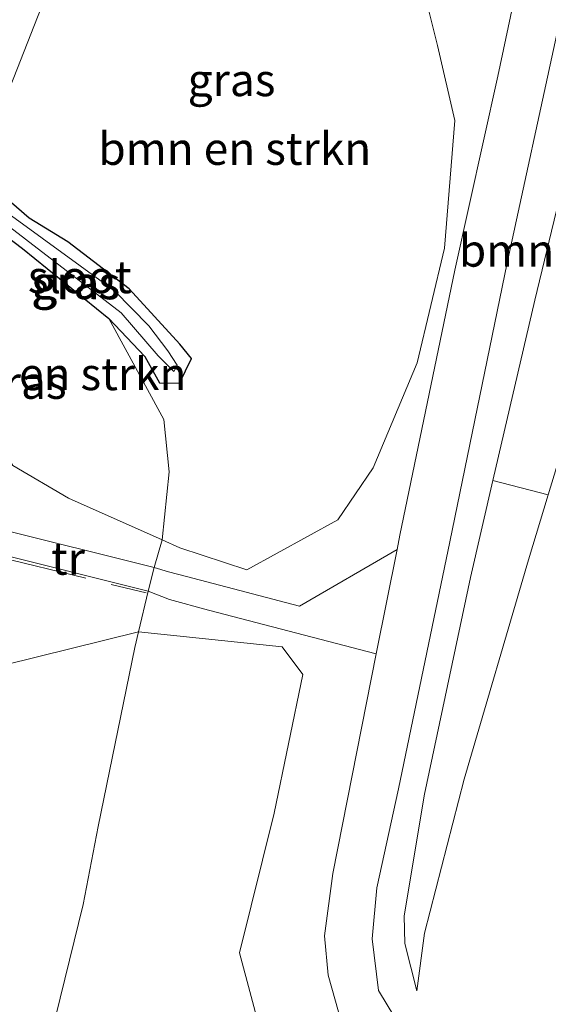
# Model space of a CAD drawing. Units: metres. Extents: x 180000 to 190010, y 437500 to 443753.
# Drawn here: x 181043 to 181083, y 441325 to 441401 of the extents above; entities that cross this region are included whole.
import ezdxf
from ezdxf.enums import TextEntityAlignment as Align

# ---------------------------------------------------------------- set-up
doc = ezdxf.new("R2010")
doc.units = ezdxf.units.M
doc.linetypes.add('IE-TERREINAFSCHEIDING', pattern=[10, 8, -2])
for name, color, linetype, lineweight in [('B-ME-GR-BOMENSTRUIKEN-GV-B6', 93, 'Continuous', 18), ('B-ME-GW-INSTEEKWATERGANG-L-B1', 10, 'Continuous', 25), ('B-ME-GW-KRUINLIJN-L-B1', 93, 'Continuous', 18), ('B-ME-GW-TEENLIJN-L-B1', 93, 'Continuous', 18), ('B-ME-IE-GRASLAND-GV-B6', 93, 'Continuous', 18), ('B-ME-IE-TERREINAFSCHEIDING-RASTERHEKWERK-L-B1', 8, 'IE-TERREINAFSCHEIDING', 18), ('B-ME-OG-BEBOUWING-GV-B6', 173, 'Continuous', 18), ('B-ME-OG-WATER-GV-B6', 153, 'Continuous', 18), ('B-ME-VH-VERH_SOORT-BITUMEN-GV-B6', 8, 'IE-TERREINAFSCHEIDING-NATUURLIJK-HOUTWAL', 18), ('B-ME-VH-VERH_SOORT-TEGELS-GV-B6', 8, 'Continuous', 18)]:
    doc.layers.add(name, color=color, linetype=linetype, lineweight=lineweight)
doc.styles.add('NLCS-ISO', font='NLCS-ISO.TTF')
doc.linetypes.add('IE-TERREINAFSCHEIDING-NATUURLIJK-HOUTWAL', pattern='A,7,-1.5,[67,NLCS.SHX,S=0.75,R=45,X=0,Y=0],-1.5,7,-1.5,[70,NLCS.SHX,S=0.75,R=0,X=0,Y=0],-1.5', length=20)

msp = doc.modelspace()

# ---------------------------------------------------------------- linework, layer by layer
at = {"layer": 'B-ME-GR-BOMENSTRUIKEN-GV-B6'}
for points in [[(181075.993, 441392.994, 12.357), (181075.213, 441383.173, 11.748), (181073.101, 441374.347, 11.349), (181069.727, 441366.262, 10.962), (181066.991, 441362.266, 10.926), (181059.987, 441358.394, 10.83), (181054.837, 441360.096, 10.878), (181053.465, 441360.708, 10.896), (181054.007, 441365.963, 10.902), (181053.593, 441369.973, 11.166), (181049.361, 441377.764, 11.237), (181052.131, 441374.823, 11.129), (181053.276, 441372.809, 11.135), (181054.793, 441372.768, 11.078), (181055.738, 441374.687, 11.149), (181054.836, 441375.789, 11.122), (181050.939, 441380.036, 11.289), (181046.196, 441383.657, 11.211), (181043.227, 441385.488, 11.285), (181040.269, 441388.015, 11.3), (181039.376, 441388.204, 11.355), (181038.789, 441388.067, 11.293), (181050.578, 441418.048, 11.772)], [(181073.272, 441404.455, 12.54), (181074.678, 441398.769, 12.678), (181075.993, 441392.994, 12.357)], [(181078.942, 441365.273, 10.599), (181082.162, 441379.18, 11.483), (181085.872, 441394.455, 12.373), (181088.582, 441400.1, 12.756), (181098.44, 441395.464, 8.241), (181097.246, 441394.292, 8.543), (181094.929, 441392.316, 8.543), (181092.139, 441389.83, 8.543), (181089.985, 441386.481, 8.543), (181083.199, 441364.191, 8.451), (181078.942, 441365.273, 10.599)], [(181054.007, 441365.963, 10.902), (181053.465, 441360.708, 10.896), (181046.27, 441363.914, 14.493), (181041.964, 441366.445, 16.554), (181039.749, 441369.995, 16.887), (181038.413, 441375.75, 15.432), (181034.88, 441379.277, 14.136), (181037.978, 441386.887, 11.357), (181038.939, 441385.995, 11.384), (181042.722, 441383.144, 11.241), (181049.361, 441377.764, 11.237), (181053.593, 441369.973, 11.166), (181054.007, 441365.963, 10.902)], [(181024.646, 441317.169, 18.085), (181028.365, 441329.361, 17.938), (181031.989, 441339.731, 17.851), (181036.08, 441349.779, 17.98), (181051.645, 441353.629, 10.858), (181051.354, 441352.426, 10.933), (181048.532, 441338.645, 10.846), (181047.379, 441332.629, 10.636), (181043.505, 441316.849, 10.174)], [(181043.505, 441316.849, 10.174), (181047.379, 441332.629, 10.636), (181048.532, 441338.645, 10.846), (181051.354, 441352.426, 10.933), (181051.645, 441353.629, 10.858), (181062.707, 441352.468, 10.372), (181064.294, 441350.349, 10.372), (181062.092, 441339.67, 10.017), (181059.423, 441328.92, 9.474), (181061.126, 441322.573, 9.011)]]:
    msp.add_polyline3d(points, dxfattribs=at)
at = {"layer": 'B-ME-GW-INSTEEKWATERGANG-L-B1'}
msp.add_polyline3d([(181055.738, 441374.687, 11.149), (181054.836, 441375.789, 11.122), (181050.939, 441380.036, 11.289), (181046.196, 441383.657, 11.211), (181043.227, 441385.488, 11.285), (181040.269, 441388.015, 11.3), (181039.376, 441388.204, 11.355), (181038.789, 441388.067, 11.293), (181037.978, 441386.887, 11.357), (181038.939, 441385.995, 11.384), (181042.722, 441383.144, 11.241), (181049.361, 441377.764, 11.237), (181052.131, 441374.823, 11.129), (181053.276, 441372.809, 11.135), (181054.793, 441372.768, 11.078), (181055.738, 441374.687, 11.149)], dxfattribs=at)
at = {"layer": 'B-ME-GW-KRUINLIJN-L-B1'}
msp.add_polyline3d([(181073.088, 441326.001, 8.48), (181072.165, 441329.635, 8.82), (181072.107, 441331.769, 8.96), (181073.662, 441341.145, 9.483), (181077.216, 441357.819, 10.34), (181078.942, 441365.273, 10.599), (181082.162, 441379.18, 11.483), (181085.872, 441394.455, 12.373), (181088.582, 441400.1, 12.756), (181089.876, 441403.274, 12.762), (181092.103, 441408.074, 12.714), (181093.893, 441411.348, 12.792), (181098.252, 441416.071, 13.002), (181105.943, 441421.031, 13.029), (181111.776, 441424.164, 13.074), (181114.614, 441424.999, 13.071), (181117.302, 441424.936, 13.233), (181126.517, 441421.042, 13.344), (181137.538, 441414.573, 13.323), (181138.385, 441414.02, 13.335)], dxfattribs=at)
at = {"layer": 'B-ME-GW-TEENLIJN-L-B1'}
for points in [[(181073.088, 441326.001, 8.48), (181073.664, 441330.426, 8.48), (181076.713, 441342.297, 8.48), (181081.673, 441359.178, 8.543), (181083.199, 441364.191, 8.451), (181089.985, 441386.481, 8.543), (181092.139, 441389.83, 8.543), (181094.929, 441392.316, 8.543), (181097.246, 441394.292, 8.543), (181098.44, 441395.464, 8.241), (181105.776, 441401.832, 8.595), (181110.084, 441404.126, 8.382), (181113.327, 441404.025, 8.325), (181158.646, 441382.96, 10.372)], [(181052.857, 441358.584, 11.077), (181053.465, 441360.708, 10.896), (181054.007, 441365.963, 10.902), (181053.593, 441369.973, 11.166), (181049.361, 441377.764, 11.237)], [(181004.697, 441154.877, 12.07), (181004.861, 441180.795, 13.018), (181005.644, 441188.192, 13.057), (181007.32, 441202.193, 12.679), (181008.609, 441210.317, 12.73), (181010.717, 441224.537, 12.448), (181011.975, 441232.415, 12.895), (181015.341, 441247.466, 12.976), (181018.185, 441256.734, 12.7), (181022.053, 441264.408, 12.469), (181034.41, 441288.069, 10.486), (181043.505, 441316.849, 10.174), (181047.379, 441332.629, 10.636), (181048.532, 441338.645, 10.846), (181051.354, 441352.426, 10.933), (181051.645, 441353.629, 10.858), (181052.405, 441356.774, 11.077)]]:
    msp.add_polyline3d(points, dxfattribs=at)
at = {"layer": 'B-ME-IE-GRASLAND-GV-B6'}
for points in [[(181084.537, 441420.97, 13.543), (181079.31, 441396.414, 12.44), (181076.013, 441381.473, 11.653), (181071.775, 441361.084, 10.557), (181071.556, 441359.981, 10.493), (181064.055, 441355.616, 10.51), (181055.35, 441357.886, 10.887), (181053.953, 441358.255, 11), (181052.857, 441358.584, 11.077), (181053.465, 441360.708, 10.896), (181054.837, 441360.096, 10.878), (181059.987, 441358.394, 10.83), (181066.991, 441362.266, 10.926), (181069.727, 441366.262, 10.962), (181073.101, 441374.347, 11.349), (181075.213, 441383.173, 11.748), (181075.993, 441392.994, 12.357), (181074.678, 441398.769, 12.678), (181073.272, 441404.455, 12.54)], [(181050.578, 441418.048, 11.772), (181038.789, 441388.067, 11.293), (181037.978, 441386.887, 11.357), (181036.614, 441387.021, 11.436), (181037.227, 441388.562, 11.441), (181033.092, 441390.417, 11.519), (181036.29, 441398.473, 11.447), (181039.295, 441406.331, 11.579)], [(181084.522, 441323.818, 7.643), (181077.881, 441321.924, 7.97), (181077.447, 441320.834, 8.08), (181077.492, 441320.144, 8.13), (181077.855, 441319.23, 8.13), (181078.964, 441318.705, 8.117), (181079.159, 441318.771, 8.01), (181079.054, 441318.256, 7.95), (181079.132, 441317.288, 7.95), (181079.672, 441315.578, 8.05), (181075.724, 441318.439, 8.12), (181072.557, 441321.979, 8.347), (181070.133, 441326.025, 8.623), (181069.631, 441330.001, 8.917), (181070.002, 441333.917, 9.137), (181071.674, 441341.554, 9.613), (181075.632, 441360.551, 10.6), (181080.031, 441382.034, 11.753), (181083.866, 441399.656, 12.63)], [(181085.872, 441394.455, 12.373), (181082.162, 441379.18, 11.483), (181078.942, 441365.273, 10.599), (181077.216, 441357.819, 10.34), (181073.662, 441341.145, 9.483), (181072.107, 441331.769, 8.96), (181072.165, 441329.635, 8.82), (181073.088, 441326.001, 8.48), (181073.664, 441330.426, 8.48), (181076.713, 441342.297, 8.48), (181081.673, 441359.178, 8.543), (181083.199, 441364.191, 8.451), (181089.985, 441386.481, 8.543)], [(181040.269, 441388.015, 11.3), (181043.227, 441385.488, 11.285), (181046.196, 441383.657, 11.211), (181050.939, 441380.036, 11.289), (181054.836, 441375.789, 11.122), (181055.738, 441374.687, 11.149), (181054.793, 441372.768, 11.078), (181053.276, 441372.809, 11.135), (181052.131, 441374.823, 11.129), (181049.361, 441377.764, 11.237), (181042.722, 441383.144, 11.241), (181038.939, 441385.995, 11.384), (181037.978, 441386.887, 11.357), (181038.789, 441388.067, 11.293), (181039.376, 441388.204, 11.355), (181040.269, 441388.015, 11.3)], [(181053.168, 441374.878, 10.702), (181054.367, 441373.672, 10.653), (181054.614, 441374.164, 10.637), (181053.909, 441375.27, 10.675), (181052.434, 441377.194, 10.661), (181049.79, 441379.897, 10.679), (181041.598, 441385.878, 10.667), (181040.741, 441386.887, 10.704), (181039.24, 441387.365, 10.712), (181038.925, 441386.585, 10.787), (181040.358, 441385.841, 10.693), (181050.316, 441378.197, 10.774), (181053.168, 441374.878, 10.702)], [(181053.465, 441360.708, 10.896), (181052.857, 441358.584, 11.077), (181040.598, 441361.645, 17.603), (181040.031, 441361.787, 17.817), (181040.357, 441365.33, 17.72), (181039.443, 441367.723, 17.822), (181036.368, 441371.815, 17.906), (181032.002, 441376.237, 17.225), (181036, 441387.059, 11.433), (181036.614, 441387.021, 11.436), (181037.978, 441386.887, 11.357), (181034.88, 441379.277, 14.136), (181038.413, 441375.75, 15.432), (181039.749, 441369.995, 16.887), (181041.964, 441366.445, 16.554), (181046.27, 441363.914, 14.493), (181053.465, 441360.708, 10.896)], [(181078.942, 441365.273, 10.599), (181083.199, 441364.191, 8.451), (181081.673, 441359.178, 8.543), (181076.713, 441342.297, 8.48), (181073.664, 441330.426, 8.48), (181073.088, 441326.001, 8.48), (181072.165, 441329.635, 8.82), (181072.107, 441331.769, 8.96), (181073.662, 441341.145, 9.483), (181077.216, 441357.819, 10.34), (181078.942, 441365.273, 10.599)], [(181036.08, 441349.779, 17.98), (181036.158, 441349.97, 17.734), (181037.049, 441351.497, 17.911), (181038.46, 441353.757, 18.664), (181038.527, 441353.864, 18.103), (181039.359, 441356.81, 18.04), (181039.58, 441359.978, 17.813), (181040.393, 441359.775, 17.63), (181052.405, 441356.774, 11.077), (181051.645, 441353.629, 10.858), (181036.08, 441349.779, 17.98)], [(181061.126, 441322.573, 9.011), (181059.423, 441328.92, 9.474), (181062.092, 441339.67, 10.017), (181064.294, 441350.349, 10.372), (181062.707, 441352.468, 10.372), (181051.645, 441353.629, 10.858), (181052.405, 441356.774, 11.077), (181054.027, 441356.123, 10.98), (181057.028, 441355.304, 10.823), (181069.96, 441351.932, 10.11), (181066.606, 441335.026, 9.193), (181065.963, 441330.229, 8.943), (181066.245, 441327.193, 8.767), (181067.333, 441323.384, 8.557)]]:
    msp.add_polyline3d(points, dxfattribs=at)
at = {"layer": 'B-ME-IE-TERREINAFSCHEIDING-RASTERHEKWERK-L-B1'}
msp.add_polyline3d([(181026.399, 441357.742, 24.214), (181036.566, 441354.398, 18.721), (181038.46, 441353.757, 18.664), (181038.654, 441353.667, 18.664), (181039.338, 441356.249, 18.574), (181039.58, 441357.903, 18.664), (181039.828, 441359.662, 18.664), (181052.241, 441356.626, 11.467)], dxfattribs=at)
at = {"layer": 'B-ME-OG-BEBOUWING-GV-B6'}
msp.add_polyline3d([(181052.857, 441358.584, 11.077), (181052.405, 441356.774, 11.077), (181040.393, 441359.775, 17.63), (181039.58, 441359.978, 17.813), (181040.031, 441361.787, 17.817), (181040.598, 441361.645, 17.603), (181052.857, 441358.584, 11.077)], dxfattribs=at)
at = {"layer": 'B-ME-OG-WATER-GV-B6'}
msp.add_polyline3d([(181052.434, 441377.194, 10.661), (181053.909, 441375.27, 10.675), (181054.614, 441374.164, 10.637), (181054.367, 441373.672, 10.653), (181053.168, 441374.878, 10.702), (181050.316, 441378.197, 10.774), (181040.358, 441385.841, 10.693), (181038.925, 441386.585, 10.787), (181039.24, 441387.365, 10.712), (181040.741, 441386.887, 10.704), (181041.598, 441385.878, 10.667), (181049.79, 441379.897, 10.679), (181052.434, 441377.194, 10.661)], dxfattribs=at)
at = {"layer": 'B-ME-VH-VERH_SOORT-BITUMEN-GV-B6'}
for points in [[(181085.564, 441309.231, 7.853), (181079.478, 441312.633, 7.897), (181075.011, 441315.13, 8.08), (181071.515, 441317.698, 8.247), (181069.116, 441320.315, 8.36), (181067.333, 441323.384, 8.557), (181066.245, 441327.193, 8.767), (181065.963, 441330.229, 8.943), (181066.606, 441335.026, 9.193), (181069.96, 441351.932, 10.11), (181071.556, 441359.981, 10.493), (181071.775, 441361.084, 10.557), (181076.013, 441381.473, 11.653), (181079.31, 441396.414, 12.44), (181084.537, 441420.97, 13.543)], [(181083.866, 441399.656, 12.63), (181080.031, 441382.034, 11.753), (181075.632, 441360.551, 10.6), (181071.674, 441341.554, 9.613), (181070.002, 441333.917, 9.137), (181069.631, 441330.001, 8.917), (181070.133, 441326.025, 8.623), (181072.557, 441321.979, 8.347), (181075.724, 441318.439, 8.12), (181079.672, 441315.578, 8.05)]]:
    msp.add_polyline3d(points, dxfattribs=at)
at = {"layer": 'B-ME-VH-VERH_SOORT-TEGELS-GV-B6'}
msp.add_polyline3d([(181052.857, 441358.584, 11.077), (181053.953, 441358.255, 11), (181055.35, 441357.886, 10.887), (181064.055, 441355.616, 10.51), (181071.556, 441359.981, 10.493), (181069.96, 441351.932, 10.11), (181057.028, 441355.304, 10.823), (181054.027, 441356.123, 10.98), (181052.405, 441356.774, 11.077), (181052.857, 441358.584, 11.077)], dxfattribs=at)

# ---------------------------------------------------------------- texts
at = {"layer": 'B-ME-GR-BOMENSTRUIKEN-GV-B6', "ltscale": 0.2, "style": 'NLCS-ISO'}
for p in [(181059.063, 441390.837), (181086.82, 441382.998), (181044.842, 441373.491)]:
    msp.add_text('bmn en strkn', height=2.5, dxfattribs=at).set_placement(p, align=Align.MIDDLE_CENTER)
at = {"layer": 'B-ME-IE-GRASLAND-GV-B6', "ltscale": 0.2, "style": 'NLCS-ISO'}
for p in [(181058.814, 441396.127), (181046.769, 441380.518), (181046.858, 441380.486), (181042.734, 441372.822)]:
    msp.add_text('gras', height=2.5, dxfattribs=at).set_placement(p, align=Align.MIDDLE_CENTER)
at = {"layer": 'B-ME-OG-BEBOUWING-GV-B6', "ltscale": 0.2, "style": 'NLCS-ISO'}
msp.add_text('tr', height=2.5, dxfattribs=at).set_placement((181046.218, 441359.281), align=Align.MIDDLE_CENTER)
at = {"layer": 'B-ME-OG-WATER-GV-B6', "ltscale": 0.2, "style": 'NLCS-ISO'}
msp.add_text('sloot', height=2.5, dxfattribs=at).set_placement((181047.118, 441380.958), align=Align.MIDDLE_CENTER)

doc.saveas('drawing.dxf')
